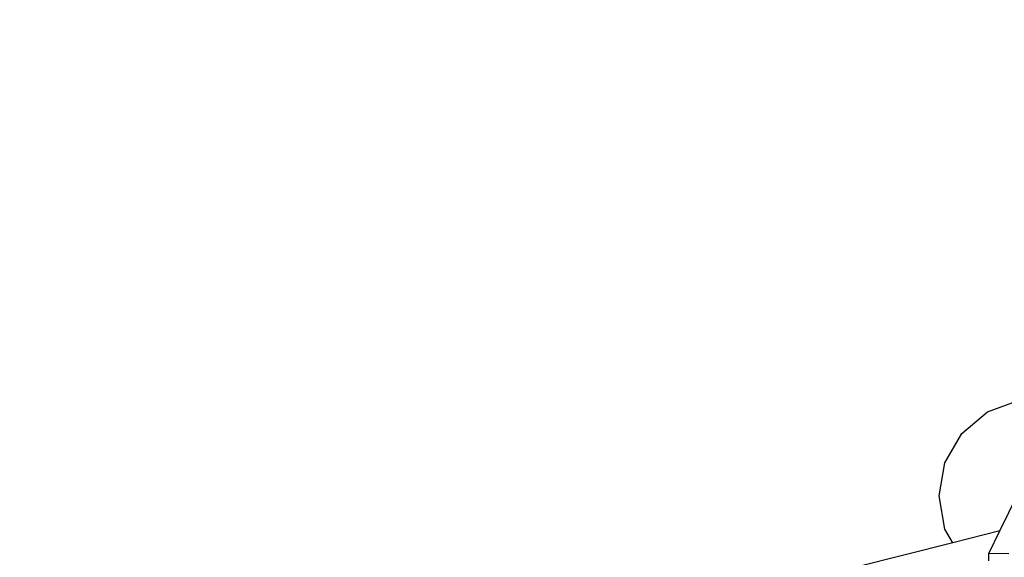
# Model space of a CAD drawing. Units: centimetres. Extents: x -335 to 335, y -600 to 603.
# Drawn here: x 2 to 5, y -92 to -91 of the extents above; entities that cross this region are included whole.
import ezdxf

# ---------------------------------------------------------------- set-up
doc = ezdxf.new("R2010")
doc.units = ezdxf.units.CM
doc.header["$LTSCALE"] = 2.54
doc.layers.get('0').update_dxf_attribs({"true_color": 0xff5454})
doc.layers.add('VP-EQ', color=7, linetype='Continuous', true_color=0x8a3492)

# ---------------------------------------------------------------- blocks, each defined once
blk = doc.blocks.new('Grupuj#46')
at = {"color": 0}
mesh = blk.add_polyface(dxfattribs=at)
corners = [(16.0745, 44.9213), (0, 0), (0, 44.9213), (16.0745, 0)]
mesh.append_faces([[corners[k] for k in face] for face in [(0, 1, 2), (1, 0, 3)]], dxfattribs={"vtx0": -1, "color": 0})
mesh = blk.add_polyface(dxfattribs=at)
corners = [(15.5745, 0.5, 4), (0.5, 44.4213, 4), (0.5, 0.5, 4), (15.5745, 44.4213, 4)]
mesh.append_faces([[corners[k] for k in face] for face in [(0, 1, 2), (1, 0, 3)]], dxfattribs={"vtx0": -1, "color": 0})
blk = doc.blocks.new('3DGeom~341_Defintion#2')
at = {"color": 250, "true_color": 0x101010, "extrusion": (-3.43827e-28, 1, 1.04015e-12), "xscale": 56.44444593971158, "yscale": 56.44444593971158, "zscale": 56.44444593971158, "rotation": 180}
blk.add_blockref('Grupuj#46', (451.56, 1265.56, -2.22), dxfattribs=at)
blk = doc.blocks.new('Group1255#1')
at = {"color": 0, "extrusion": (-4.90176e-62, -1, 6.12323e-17), "xscale": 0.01771653496374296, "yscale": 0.01771653496374296, "zscale": 0.01771653496374296}
blk.add_blockref('3DGeom~341_Defintion#2', (-2, -169, 56.975), dxfattribs=at)
blk = doc.blocks.new('3DGeom~341_Defintion')
at = {"color": 0, "extrusion": (8.46546e-47, 1, 6.12323e-17), "xscale": 56.44444593971161, "yscale": 56.44444593971161, "zscale": 56.44444593971161, "rotation": 180}
blk.add_blockref('Group1255#1', (-133.97, -3212.08, 9539.96), dxfattribs=at)
blk = doc.blocks.new('Group1255')
at = {"color": 0, "extrusion": (0, -1, 6.12323e-17), "xscale": 0.01771653496374296, "yscale": 0.01771653496374296, "zscale": 0.01771653496374296}
blk.add_blockref('3DGeom~341_Defintion', (-2, -169, 56.975), dxfattribs=at)
blk = doc.blocks.new('Group146#1')
at = {"color": 0, "rotation": 89.9999999998666}
blk.add_blockref('Group1255', (-270.9292, -2.2501, 266.0243), dxfattribs=at)
blk = doc.blocks.new('Group108')
at = {"color": 0}
blk.add_blockref('Group146#1', (0, 0), dxfattribs=at)
blk = doc.blocks.new('Grupuj#6')
at = {"color": 0}
blk.add_blockref('Group108', (280.8528, 12, -97), dxfattribs=at)
blk = doc.blocks.new('Grupuj#7')
at = {"color": 0, "rotation": 90}
blk.add_blockref('Grupuj#6', (17.5197, 17.3339, 42), dxfattribs=at)
blk = doc.blocks.new('Grupuj#1')
at = {"color": 253, "true_color": 0xa4aaae}
blk.add_blockref('Grupuj#7', (0.4963, 0.3227), dxfattribs=at)
blk = doc.blocks.new('rb0511 3d')
at = {"color": 0}
blk.add_blockref('Grupuj#1', (-9.9631, -157.5744, 0), dxfattribs=at)
blk = doc.blocks.new('st0511-2d')
at = {"layer": 'VP-EQ', "color": 7}
for p, q in [((-26.3848, -93.5248), (-26.2869, -93.4892)), ((-26.3475, -93.8932), (-26.1498, -93.4892)), ((-26.4645, -93.5918), (-26.3848, -93.5248)), ((-26.5166, -93.6821), (-26.4645, -93.5918)), ((-26.5347, -93.7847), (-26.5166, -93.6821)), ((-26.5166, -93.8873), (-26.5347, -93.7847)), ((-26.4922, -93.9295), (-26.5166, -93.8873)), ((-26.3475, -93.8932), (-26.4922, -93.9295)), ((-26.3815, -93.9628), (-26.3475, -93.8932)), ((-26.4922, -93.9295), (-26.9762, -94.0509)), ((-26.3188, -93.9638), (-26.3815, -93.9628)), ((-26.3815, -93.9852), (-26.3815, -93.9628))]:
    blk.add_line(p, q, dxfattribs=at)
blk = doc.blocks.new('rb0511 2d')
at = {"layer": 'VP-EQ'}
blk.add_blockref('st0511-2d', (258.4429, 226.6761), dxfattribs=at)

msp = doc.modelspace()

# ---------------------------------------------------------------- block references
for name, p in [('rb0511 3d', (0, 0)), ('rb0511 2d', (-227.2555, -225.0604))]:
    msp.add_blockref(name, p)

doc.saveas('drawing.dxf')
